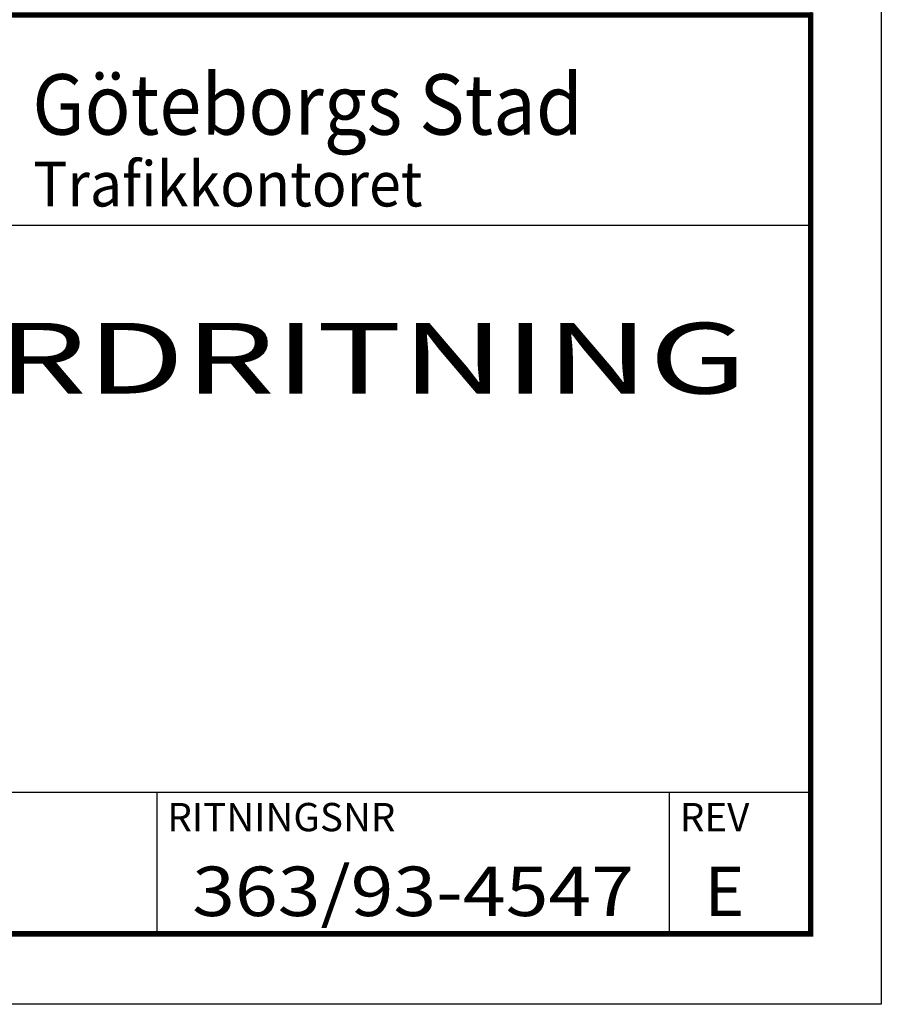
# Model space of a CAD drawing. Units: metres. Extents: x 23826.2 to 23859.9, y 38134.1 to 38157.9.
# Drawn here: x 23857.4 to 23859.8, y 38134.1 to 38136.9 of the extents above; entities that cross this region are included whole.
import ezdxf
from ezdxf.enums import TextEntityAlignment as Align

# ---------------------------------------------------------------- set-up
doc = ezdxf.new("R2010")
doc.units = ezdxf.units.M
doc.header["$LTSCALE"] = 0.4
for name, color, linetype in [('ST032', 1, 'CONTINUOUS'), ('ST033', 30, 'CONTINUOUS'), ('ST034', 3, 'CONTINUOUS'), ('ST035', 1, 'CONTINUOUS')]:
    doc.layers.add(name, color=color, linetype=linetype)
doc.styles.add('ISO', font='iso8')
doc.styles.add('ROMAN0', font='SIMPLEX')
doc.styles.add('style1', font='timesbd.ttf')

# ---------------------------------------------------------------- blocks, each defined once
blk = doc.blocks.new('EB2')
at = {"layer": 'ST032'}
for p, q in [((0, 3.778), (-68, 3.778)), ((-17.472, 3.778), (-17.472, 0)), ((-3.778, 3.778), (-3.778, 0))]:
    blk.add_line(p, q, dxfattribs=at)
at = {"layer": 'ST033', "const_width": 0.15, "flags": 128}
blk.add_lwpolyline([(-68, 0), (-68, 24.555), (0, 24.555), (0, 0)], close=True, dxfattribs=at)
at = {"layer": 'ST033'}
for tag, p, style in [('UNDERRUBRIK_1', (-36.205, 11.025), 'ROMAN0'), ('RITNINGSTYP', (-36.247, 7.83), 'ROMAN0'), ('UNDERRUBRIK_2', (-36.29, 4.635), 'ROMAN0'), ('REVIDERING', (-2.833, 0.472), 'ISO')]:
    blk.add_attdef(tag, p, '', height=1.322, dxfattribs=dict(at, style=style))
at = {"layer": 'ST033', "style": 'ISO'}
for tag, width, p, p2 in [('HANDLÄGGARE', 1.207403, (-67.055, 8.028), (-52.155, 8.028)), ('DWG-FIL', 1.205357, (-67.055, 4.25), (-58.555, 4.25)), ('RITAD/KONSTRUERAD', 0.43055, (-56.666, 4.25), (-48.639, 4.25)), ('GATUBOLAGETS_DIARIENUMMER', 0.296167, (-46.75, 4.25), (-38.722, 4.25)), ('DATUM_GODKÄND', 0.576993, (-67.055, 0.472), (-58.628, 0.472)), ('BESTÄLLARENS_OBJEKTSNUMMER', 0.413147, (-30.222, 0.472), (-18.417, 0.472)), ('SKALA', 0.857143, (-36.833, 0.472), (-32.111, 0.472)), ('RITNINGSNUMMER', 0.807609, (-16.528, 0.472), (-4.722, 0.472))]:
    blk.add_attdef(tag, text='', height=1.322, dxfattribs=dict(at, width=width)).set_placement(p, p2, align=Align.FIT)
at = {"layer": 'ST034', "style": 'ROMAN0', "width": 1.747189}
blk.add_attdef('PROJEKTNAMN', text='', height=1.889, dxfattribs=at).set_placement((-36.278, 14.437), (-1.705, 14.437), align=Align.FIT)
at = {"layer": 'ST035'}
for s, p in [('RITNINGSNR', (-17.189, 2.739)), ('REV', (-3.494, 2.739))]:
    blk.add_text(s, height=0.7556, dxfattribs=at).set_placement(p)

msp = doc.modelspace()

# ---------------------------------------------------------------- linework, layer by layer
at = {"layer": 'ST032'}
msp.add_line((23859.5995, 38136.3231), (23855.5995, 38136.3231), dxfattribs=at)
at = {"layer": 'ST035'}
for p, q in [((23859.7995, 38157.8769), (23859.7995, 38134.1169)), ((23859.5995, 38157.6769), (23859.5995, 38134.3169)), ((23859.5995, 38134.3169), (23827.1995, 38134.3169)), ((23859.7995, 38134.1169), (23826.1995, 38134.1169))]:
    msp.add_line(p, q, dxfattribs=at)

# ---------------------------------------------------------------- block references
at = {"layer": 'ST032'}
ref = msp.add_blockref('EB2', (23859.5995, 38134.3169), dxfattribs=dict(at, xscale=0.106, yscale=0.106, zscale=0.106))
ref.add_attrib('PROJEKTNAMN', 'STANDARDRITNING', dxfattribs={"layer": 'ST034', "height": 0.200221, "style": 'ROMAN0', "width": 1.367906}).set_placement((23855.754, 38135.8472), (23859.4188, 38135.8472), align=Align.FIT)
ref.add_attrib('RITNINGSNUMMER', '363/93-4547', dxfattribs={"layer": 'ST033', "height": 0.140155, "style": 'ISO', "width": 1.071429}).set_placement((23857.8476, 38134.3669), (23859.099, 38134.3669), align=Align.FIT)
ref.add_attrib('REVIDERING', 'E', (23859.2992, 38134.3669), dxfattribs={"layer": 'ST033', "height": 0.1402, "style": 'ISO'})

# ---------------------------------------------------------------- texts
at = {"layer": 'ST032', "style": 'style1'}
for s, height, width, p, p2 in [('Göteborgs Stad', 0.171433, 0.926005, (23857.3949, 38136.5806), (23858.9546, 38136.5806)), ('Trafikkontoret', 0.127261, 0.909076, (23857.397, 38136.3773), (23858.5001, 38136.3773))]:
    msp.add_text(s, height=height, dxfattribs=dict(at, width=width)).set_placement(p, p2, align=Align.FIT)

doc.saveas('drawing.dxf')
